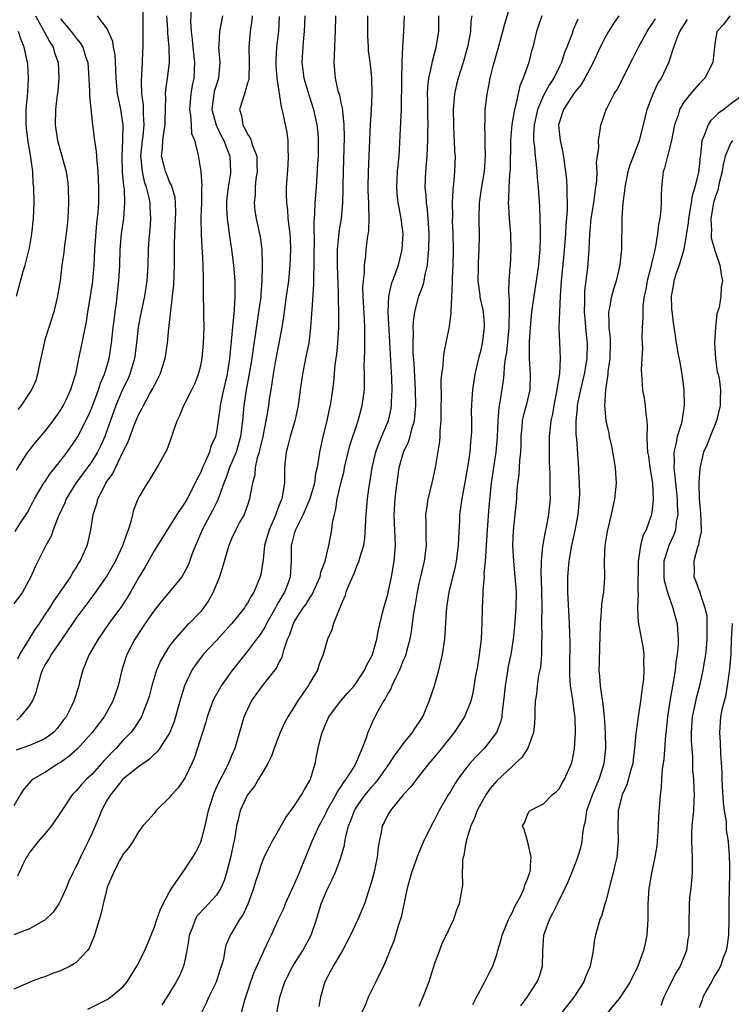
# Model space of a CAD drawing. Units: inches. Extents: x 2616000 to 2619000, y 1515000 to 1518000.
# Drawn here: x 2617938 to 2618029, y 1515652 to 1515779 of the extents above; entities that cross this region are included whole.
import ezdxf

# ---------------------------------------------------------------- set-up
doc = ezdxf.new("R2010")
doc.units = ezdxf.units.IN
doc.header["$MEASUREMENT"] = 0
doc.layers.add('LD26161515_2ft', color=93, linetype='Continuous')

msp = doc.modelspace()

# ---------------------------------------------------------------- linework, layer by layer
at = {"layer": 'LD26161515_2ft'}
for points, elevation in [([(2617953.5, 1515781), (2617953.57, 1515778.43), (2617953.56, 1515775), (2617953.53, 1515774.47), (2617953.49, 1515773), (2617953.41, 1515771.41), (2617953.34, 1515770.66), (2617953.38, 1515769), (2617953.59, 1515767.59), (2617953.62, 1515767), (2617953.62, 1515766.38), (2617953.71, 1515765), (2617953.55, 1515763.55), (2617953.47, 1515763), (2617953.25, 1515761), (2617953.3, 1515760.7), (2617953.46, 1515759), (2617953.74, 1515757.74), (2617954.01, 1515757), (2617954.35, 1515755.65), (2617954.46, 1515755), (2617954.46, 1515754.46), (2617954.53, 1515753), (2617954.44, 1515751.56), (2617954.33, 1515750.33), (2617954.26, 1515749), (2617954.21, 1515747), (2617954.08, 1515745), (2617953.77, 1515743), (2617953.33, 1515741), (2617952.95, 1515739.05), (2617952.75, 1515737), (2617952.51, 1515735), (2617951.91, 1515733), (2617951.63, 1515732.37), (2617951, 1515731.12), (2617950.09, 1515729), (2617949, 1515725.86), (2617948.68, 1515725), (2617948.16, 1515723.84), (2617947.74, 1515723), (2617947, 1515721.81), (2617945.82, 1515720.18), (2617944.94, 1515719), (2617943.72, 1515717), (2617943.53, 1515716.47), (2617942.69, 1515714.69), (2617942.05, 1515713), (2617941.78, 1515712.22), (2617941.12, 1515711), (2617939.74, 1515708.26), (2617939.2, 1515707), (2617938.1, 1515705), (2617937, 1515703.51)], 8600), ([(2617970.76, 1515651), (2617971.15, 1515653), (2617971.78, 1515655), (2617972.84, 1515657), (2617974.12, 1515659), (2617975.17, 1515661), (2617975.84, 1515663), (2617976.47, 1515665), (2617977, 1515666.31), (2617977.31, 1515667), (2617977.89, 1515668.11), (2617978.27, 1515669), (2617978.63, 1515669.96), (2617979, 1515670.97), (2617979.45, 1515672.55), (2617979.5, 1515673), (2617979.62, 1515673.62), (2617979.98, 1515675), (2617980.28, 1515675.72), (2617980.74, 1515677), (2617981, 1515677.42), (2617982.12, 1515679), (2617983, 1515680.08), (2617983.45, 1515680.55), (2617983.81, 1515681), (2617985, 1515682.71), (2617985.22, 1515683), (2617985.91, 1515684.09), (2617986.61, 1515685), (2617987, 1515685.56), (2617988.19, 1515687), (2617988.49, 1515687.51), (2617989, 1515688.22), (2617989.29, 1515688.71), (2617989.49, 1515689), (2617989.86, 1515689.86), (2617990.31, 1515691), (2617991.01, 1515692.99), (2617991.57, 1515695), (2617992.03, 1515697), (2617992.34, 1515699), (2617992.39, 1515699.61), (2617992.53, 1515702.53), (2617992.57, 1515703), (2617992.64, 1515703.36), (2617992.89, 1515705), (2617993.69, 1515708.31), (2617993.82, 1515709), (2617994.09, 1515711), (2617994.11, 1515711.89), (2617994.26, 1515714.26), (2617994.28, 1515715), (2617994.57, 1515717), (2617995, 1515719.34), (2617995.33, 1515721.33), (2617995.58, 1515723), (2617995.69, 1515724.31), (2617995.77, 1515725), (2617995.79, 1515725.79), (2617995.79, 1515727), (2617995.76, 1515728.24), (2617995.78, 1515729), (2617995.85, 1515729.85), (2617995.91, 1515731), (2617996.23, 1515733), (2617996.76, 1515735.24), (2617997, 1515736.14), (2617997.19, 1515737), (2617997.43, 1515739), (2617997.41, 1515739.41), (2617997.28, 1515741), (2617997.24, 1515741.24), (2617996.89, 1515742.89), (2617996.87, 1515743.13), (2617996.63, 1515745), (2617996.65, 1515746.65), (2617996.66, 1515747.34), (2617996.76, 1515749), (2617996.79, 1515750.79), (2617996.73, 1515753), (2617996.8, 1515755), (2617997.09, 1515757.09), (2617997.41, 1515759), (2617997.56, 1515761), (2617997.5, 1515762.5), (2617997.53, 1515763.53), (2617997.45, 1515765), (2617997.5, 1515765.5), (2617997.52, 1515767), (2617997.6, 1515767.6), (2617997.75, 1515769), (2617997.98, 1515770.02), (2617998.15, 1515771), (2617998.54, 1515772.54), (2617999.19, 1515774.81), (2617999.79, 1515777), (2618000.02, 1515777.98), (2618000.95, 1515780.95)], 8624), ([(2617937.4, 1515688.6), (2617937.87, 1515689), (2617939, 1515690.43), (2617939.38, 1515691), (2617939.86, 1515692.14), (2617940.07, 1515693), (2617940.53, 1515694.53), (2617940.69, 1515695), (2617941, 1515695.61), (2617941.55, 1515696.45), (2617941.83, 1515697), (2617943.21, 1515699), (2617943.95, 1515700.05), (2617944.57, 1515701), (2617945, 1515701.62), (2617946.01, 1515703), (2617947.3, 1515704.7), (2617948.89, 1515707), (2617950.04, 1515709), (2617951.01, 1515711), (2617951.49, 1515712.51), (2617951.73, 1515713), (2617952.08, 1515714.08), (2617952.27, 1515715), (2617952.42, 1515715.58), (2617952.98, 1515717), (2617954.17, 1515719), (2617954.5, 1515719.5), (2617955, 1515720.36), (2617955.41, 1515721), (2617955.89, 1515721.89), (2617956.69, 1515723.31), (2617957.3, 1515725), (2617957.42, 1515725.42), (2617957.96, 1515727), (2617958.3, 1515727.7), (2617958.82, 1515729), (2617959.85, 1515731), (2617960.22, 1515731.78), (2617960.7, 1515733), (2617961, 1515734.13), (2617961.18, 1515735), (2617961.37, 1515737), (2617961.42, 1515739), (2617961.38, 1515740.62), (2617961.39, 1515741.39), (2617961.35, 1515743), (2617961.35, 1515744.65), (2617961.33, 1515745.33), (2617961.32, 1515747), (2617961.24, 1515748.76), (2617961.2, 1515749.2), (2617961.1, 1515751), (2617961.07, 1515753.07), (2617961.13, 1515755), (2617961.14, 1515756.86), (2617961.16, 1515757.16), (2617961.03, 1515759), (2617960.68, 1515761.32), (2617960.25, 1515763), (2617959.87, 1515763.87), (2617959.79, 1515765), (2617959.73, 1515766.27), (2617959.59, 1515767), (2617959.76, 1515769), (2617959.92, 1515770.08), (2617960.14, 1515771), (2617960.24, 1515773), (2617960.01, 1515775), (2617959.95, 1515775.95), (2617959.81, 1515777), (2617959.72, 1515778.28), (2617959.8, 1515779.8)], 8604), ([(2617978.3, 1515779), (2617978.25, 1515777), (2617978.2, 1515776.2), (2617978.15, 1515775), (2617978.13, 1515773.87), (2617978.07, 1515773), (2617978.26, 1515771), (2617978.61, 1515769.39), (2617978.8, 1515768.8), (2617979, 1515767.82), (2617979.16, 1515767.16), (2617979.18, 1515766.82), (2617979.38, 1515765), (2617979.41, 1515763.41), (2617979.27, 1515759), (2617979.24, 1515757.24), (2617979.24, 1515756.76), (2617979.19, 1515755), (2617979.01, 1515753), (2617978.74, 1515751.26), (2617978.7, 1515750.7), (2617978.53, 1515749), (2617978.53, 1515747), (2617978.64, 1515743.36), (2617978.63, 1515742.63), (2617978.68, 1515741), (2617978.69, 1515739), (2617978.56, 1515737), (2617978.42, 1515735.58), (2617978.21, 1515734.21), (2617978.04, 1515731.96), (2617977.92, 1515731), (2617977.63, 1515729), (2617977.5, 1515728.5), (2617977.17, 1515727), (2617976.66, 1515725), (2617976.23, 1515723), (2617976.13, 1515722.13), (2617975.93, 1515721), (2617975.75, 1515720.25), (2617975.59, 1515719), (2617975.02, 1515716.98), (2617974.16, 1515715), (2617973.27, 1515713.27), (2617973.15, 1515713), (2617973.12, 1515712.88), (2617973, 1515712.51), (2617972.7, 1515711.3), (2617972.61, 1515711), (2617972.6, 1515710.6), (2617972.6, 1515709), (2617972.49, 1515707), (2617972.21, 1515706.21), (2617971.75, 1515705), (2617971.46, 1515704.54), (2617971, 1515703.71), (2617970.73, 1515703.27), (2617970.59, 1515703), (2617969.44, 1515701), (2617969.31, 1515700.69), (2617969, 1515700.17), (2617968.53, 1515699.47), (2617968.16, 1515699), (2617967, 1515697.42), (2617966.65, 1515697), (2617965, 1515694.9), (2617963.63, 1515693), (2617963.39, 1515692.61), (2617962.68, 1515691.32), (2617962.56, 1515691), (2617961.84, 1515689), (2617961.66, 1515688.34), (2617961.21, 1515687), (2617960.21, 1515683.79), (2617959.86, 1515683), (2617959, 1515681.21), (2617958.09, 1515679.91), (2617957.25, 1515679), (2617957, 1515678.65), (2617955.29, 1515677), (2617955, 1515676.61), (2617954.26, 1515675.74), (2617953.58, 1515675), (2617953, 1515674.26), (2617952.26, 1515673), (2617951.78, 1515672.22), (2617951, 1515671.35), (2617950.89, 1515671.11), (2617950.58, 1515670.58), (2617950.27, 1515669.96), (2617949.78, 1515669), (2617949, 1515667.14), (2617948.94, 1515666.94), (2617948.47, 1515665), (2617948.2, 1515663.8), (2617947.37, 1515661), (2617947.28, 1515660.72), (2617946.68, 1515659.32), (2617946.47, 1515659), (2617945, 1515657.48), (2617944.24, 1515657), (2617943, 1515656.39), (2617941.96, 1515656.04), (2617941, 1515655.61), (2617940.51, 1515655.49), (2617939.14, 1515655), (2617938.87, 1515654.87), (2617937, 1515654.06)], 8614), ([(2617974.34, 1515779), (2617974.29, 1515777), (2617974.2, 1515776.2), (2617974.1, 1515775), (2617973.98, 1515773), (2617974.24, 1515771), (2617974.87, 1515768.87), (2617975.49, 1515767), (2617975.92, 1515765), (2617976.01, 1515764.01), (2617976.07, 1515763), (2617976.05, 1515761), (2617976, 1515760), (2617975.8, 1515757), (2617975.64, 1515755), (2617975.59, 1515753.59), (2617975.5, 1515752.5), (2617975.55, 1515749.55), (2617975.52, 1515749), (2617975.52, 1515747), (2617975.48, 1515745.48), (2617975.49, 1515744.51), (2617975.24, 1515741.24), (2617975.23, 1515740.77), (2617975.1, 1515739), (2617974.86, 1515737), (2617974.55, 1515735.45), (2617974.04, 1515733), (2617973.76, 1515731), (2617973.51, 1515729), (2617973.43, 1515728.57), (2617973.08, 1515727), (2617972.47, 1515725), (2617972.18, 1515723.82), (2617971.95, 1515723), (2617971.83, 1515721.83), (2617971.77, 1515721), (2617971.74, 1515720.26), (2617971.74, 1515719), (2617971.51, 1515717.51), (2617971.39, 1515717), (2617971.26, 1515716.74), (2617971, 1515715.99), (2617970.71, 1515715.29), (2617970.63, 1515715), (2617970.38, 1515714.38), (2617969.76, 1515713), (2617969.2, 1515711), (2617969, 1515709.19), (2617968.71, 1515707.29), (2617968.63, 1515707), (2617967.81, 1515705), (2617967.48, 1515704.52), (2617967, 1515703.62), (2617966.75, 1515703.25), (2617966.61, 1515703), (2617964.98, 1515701), (2617963, 1515698.82), (2617961.32, 1515697), (2617960.31, 1515695.69), (2617959.86, 1515695), (2617958.92, 1515693), (2617958.33, 1515691), (2617957.76, 1515689), (2617957.57, 1515688.43), (2617957.01, 1515687), (2617955.73, 1515685), (2617955.43, 1515684.57), (2617955, 1515684.18), (2617954.43, 1515683.57), (2617953, 1515682.59), (2617951, 1515681.02), (2617950.12, 1515679.88), (2617949.39, 1515679), (2617949, 1515678.35), (2617948.26, 1515677), (2617947.91, 1515676.09), (2617947, 1515673.98), (2617946.55, 1515673), (2617946.02, 1515671.98), (2617945.54, 1515671), (2617945.07, 1515669.96), (2617945, 1515669.82), (2617944.57, 1515669), (2617944.08, 1515667.92), (2617943.7, 1515667), (2617943, 1515665.42), (2617942.76, 1515665), (2617942.06, 1515663.94), (2617941, 1515662.91), (2617940.82, 1515662.82), (2617939, 1515661.81), (2617937, 1515661.04)], 8612), ([(2617967.6, 1515779), (2617967.56, 1515778.44), (2617967.35, 1515777), (2617967.19, 1515775), (2617967.22, 1515773), (2617967.15, 1515770.85), (2617967, 1515770.36), (2617966.72, 1515769.28), (2617966.6, 1515769), (2617965.98, 1515767), (2617966.23, 1515766.23), (2617966.38, 1515765), (2617966.63, 1515764.63), (2617967, 1515763.81), (2617967.34, 1515763.34), (2617967.46, 1515763), (2617967.64, 1515762.36), (2617968.2, 1515761), (2617968.2, 1515759.8), (2617968.24, 1515759), (2617968.09, 1515758.09), (2617967.97, 1515757), (2617967.97, 1515756.03), (2617967.85, 1515755), (2617967.96, 1515753.96), (2617968.12, 1515753), (2617968.64, 1515750.64), (2617968.83, 1515749), (2617968.87, 1515747.13), (2617968.89, 1515746.89), (2617968.83, 1515745), (2617968.69, 1515743.31), (2617968.69, 1515743), (2617968.65, 1515742.65), (2617968.43, 1515741), (2617968, 1515738), (2617967.72, 1515736.28), (2617967.55, 1515735), (2617967.18, 1515732.82), (2617966.84, 1515731), (2617966.53, 1515729), (2617966.36, 1515727), (2617966.12, 1515725), (2617965.74, 1515723.74), (2617965.53, 1515723), (2617965, 1515721.72), (2617964.67, 1515721), (2617964.25, 1515719.75), (2617963.94, 1515719), (2617963.34, 1515717.34), (2617963.24, 1515717), (2617963.17, 1515716.83), (2617963, 1515716.52), (2617962.5, 1515715.5), (2617961.17, 1515713), (2617960.54, 1515711.46), (2617960.33, 1515711), (2617959.87, 1515709.87), (2617959.42, 1515708.58), (2617959, 1515707.74), (2617958.55, 1515707), (2617956.96, 1515705), (2617956.05, 1515703.95), (2617955, 1515702.65), (2617953.86, 1515701), (2617953.53, 1515700.47), (2617952.54, 1515699), (2617951.51, 1515697), (2617951.38, 1515696.62), (2617950.88, 1515695), (2617950.39, 1515693), (2617949.71, 1515691), (2617948.58, 1515689), (2617947.05, 1515687), (2617945.13, 1515684.87), (2617944.08, 1515683.92), (2617943, 1515683.15), (2617942.75, 1515683), (2617941, 1515681.86), (2617939.47, 1515681), (2617939.21, 1515680.79), (2617938.27, 1515679.73), (2617937.82, 1515679), (2617937, 1515677.57)], 8608), ([(2617937.19, 1515712.81), (2617937.79, 1515713.79), (2617938.74, 1515715.26), (2617939.44, 1515716.56), (2617939.67, 1515717), (2617940.91, 1515719.09), (2617941, 1515719.2), (2617941.72, 1515720.28), (2617943, 1515721.88), (2617943.86, 1515723), (2617945, 1515724.65), (2617945.21, 1515725), (2617946.49, 1515727.51), (2617947, 1515728.67), (2617947.88, 1515731), (2617948.14, 1515731.86), (2617948.64, 1515733), (2617949.22, 1515735), (2617949.54, 1515737), (2617949.76, 1515739), (2617949.88, 1515739.88), (2617950, 1515741), (2617950.18, 1515742.18), (2617950.5, 1515745), (2617950.59, 1515747), (2617950.65, 1515749), (2617950.83, 1515751), (2617951.12, 1515753), (2617951.27, 1515755), (2617951.19, 1515756.81), (2617951.13, 1515757.13), (2617950.97, 1515758.97), (2617950.89, 1515761), (2617951, 1515763), (2617951.03, 1515765), (2617950.72, 1515767), (2617950.42, 1515768.42), (2617950.32, 1515769), (2617950.13, 1515771), (2617950.1, 1515772.1), (2617949.99, 1515773.99), (2617949.8, 1515775), (2617949.72, 1515775.72), (2617949, 1515777.34), (2617947.74, 1515779)], 8598), ([(2617963.81, 1515779), (2617963.39, 1515777), (2617963.3, 1515775.3), (2617963.27, 1515775), (2617963.46, 1515773), (2617963.29, 1515771), (2617963, 1515770.19), (2617962.73, 1515769.27), (2617962.67, 1515769), (2617962.64, 1515768.64), (2617962.43, 1515767), (2617962.96, 1515764.96), (2617963.62, 1515763.62), (2617963.95, 1515763), (2617964.58, 1515761.42), (2617964.72, 1515761), (2617964.82, 1515759), (2617964.8, 1515758.8), (2617964.5, 1515757), (2617964.34, 1515755.66), (2617964.3, 1515755), (2617964.31, 1515754.31), (2617964.37, 1515753), (2617964.6, 1515751.4), (2617964.67, 1515750.67), (2617964.94, 1515749), (2617965.21, 1515747), (2617965.37, 1515745), (2617965.36, 1515744.64), (2617965.39, 1515743), (2617965.28, 1515741.28), (2617964.69, 1515735), (2617964.38, 1515733), (2617963.92, 1515731), (2617963.62, 1515729.62), (2617963.5, 1515729), (2617963.46, 1515728.54), (2617963, 1515725.55), (2617962.88, 1515725), (2617962.3, 1515723.7), (2617962.1, 1515723), (2617961.45, 1515721.45), (2617961.23, 1515721), (2617961, 1515720.43), (2617960.51, 1515719.49), (2617960.29, 1515719), (2617959.24, 1515717), (2617959, 1515716.59), (2617957.91, 1515715), (2617955.44, 1515711), (2617955, 1515710.33), (2617953.81, 1515708.19), (2617953, 1515706.84), (2617951.98, 1515705), (2617951.61, 1515704.39), (2617950.82, 1515703.18), (2617949.2, 1515701), (2617947.81, 1515699), (2617946.68, 1515697), (2617946.43, 1515696.43), (2617945.87, 1515695), (2617945.44, 1515693.44), (2617945.33, 1515693), (2617944.72, 1515691), (2617944.46, 1515690.46), (2617943.71, 1515689), (2617943.39, 1515688.61), (2617943, 1515688.05), (2617942.52, 1515687.48), (2617942.08, 1515687), (2617941, 1515686.19), (2617939.6, 1515685.6), (2617939, 1515685.31), (2617937.28, 1515684.72)], 8606), ([(2617943, 1515778.62), (2617944.37, 1515777), (2617945, 1515776.12), (2617945.52, 1515775.52), (2617945.85, 1515775), (2617946.22, 1515773.78), (2617946.49, 1515773), (2617946.64, 1515771), (2617946.72, 1515769.28), (2617946.72, 1515768.72), (2617947.1, 1515765), (2617947.34, 1515763), (2617947.57, 1515761.57), (2617947.64, 1515760.36), (2617947.8, 1515759), (2617947.89, 1515757), (2617947.85, 1515755), (2617947.78, 1515753.78), (2617947.62, 1515752.38), (2617947.36, 1515749), (2617947.26, 1515747), (2617947.08, 1515744.92), (2617946.79, 1515743), (2617946.46, 1515741), (2617946.28, 1515739.72), (2617945.9, 1515737.9), (2617945.73, 1515737), (2617945.32, 1515735), (2617944.93, 1515733), (2617944.44, 1515731.56), (2617944.29, 1515731), (2617943.66, 1515729.66), (2617943.34, 1515729), (2617943.22, 1515728.78), (2617943, 1515728.42), (2617942.01, 1515727), (2617941, 1515725.67), (2617939.75, 1515724.25), (2617938.75, 1515723), (2617938.39, 1515722.39), (2617937.31, 1515720.69)], 8596), ([(2617971.06, 1515778.94), (2617970.97, 1515777), (2617970.73, 1515775), (2617970.64, 1515773.36), (2617970.64, 1515772.64), (2617970.77, 1515771), (2617971.31, 1515767.31), (2617971.42, 1515767), (2617971.55, 1515766.45), (2617972.03, 1515764.03), (2617972.17, 1515763), (2617972.18, 1515761.82), (2617972.24, 1515761), (2617972.16, 1515759.84), (2617971.97, 1515757), (2617971.95, 1515756.05), (2617971.99, 1515755), (2617972.12, 1515754.12), (2617972.19, 1515753), (2617972.33, 1515751.67), (2617972.43, 1515751), (2617972.46, 1515750.46), (2617972.53, 1515749), (2617972.44, 1515747), (2617972.25, 1515745), (2617971.98, 1515743), (2617971.69, 1515741), (2617971.62, 1515740.38), (2617971.39, 1515739), (2617971.03, 1515737), (2617970.56, 1515734.56), (2617970.28, 1515733), (2617970.14, 1515731.86), (2617969.98, 1515731), (2617969.8, 1515729.8), (2617969.7, 1515729), (2617969.59, 1515728.41), (2617969.37, 1515727), (2617968.95, 1515725), (2617968.6, 1515723.4), (2617968.49, 1515723), (2617968.25, 1515722.25), (2617968, 1515721), (2617967.92, 1515720.08), (2617967.63, 1515719), (2617967.31, 1515717.31), (2617967.27, 1515717), (2617967, 1515716.17), (2617966.58, 1515715), (2617966.03, 1515714.03), (2617965.48, 1515713), (2617965, 1515711.95), (2617964.59, 1515711), (2617963.79, 1515708.21), (2617963.41, 1515707), (2617962.6, 1515705), (2617962.03, 1515703.97), (2617961.37, 1515703), (2617961, 1515702.55), (2617959.5, 1515701), (2617959.24, 1515700.76), (2617957.65, 1515699), (2617957, 1515698.13), (2617956.28, 1515697), (2617955.81, 1515696.19), (2617955.32, 1515695), (2617954.71, 1515693), (2617954.37, 1515691.63), (2617954.18, 1515691), (2617953.59, 1515689.59), (2617953.37, 1515689), (2617953.24, 1515688.76), (2617952.44, 1515687.56), (2617952, 1515687), (2617951, 1515685.95), (2617950.14, 1515685), (2617948.59, 1515683.41), (2617947, 1515681.62), (2617946.34, 1515681), (2617945.69, 1515680.31), (2617945, 1515679.5), (2617944.5, 1515679), (2617943.15, 1515677), (2617943, 1515676.73), (2617941.83, 1515675), (2617941, 1515673.98), (2617940.12, 1515673), (2617939, 1515671.58), (2617938.78, 1515671.22), (2617938.61, 1515671), (2617938.24, 1515670.24), (2617938.11, 1515669.96), (2617937.46, 1515668.54)], 8610), ([(2617937.53, 1515696.47), (2617937.79, 1515697), (2617938.99, 1515699.01), (2617939.76, 1515700.24), (2617940.29, 1515701), (2617941, 1515702.06), (2617941.61, 1515703), (2617942.13, 1515703.87), (2617942.96, 1515705), (2617944.32, 1515707), (2617944.55, 1515707.45), (2617945, 1515708.12), (2617945.32, 1515708.68), (2617945.53, 1515709), (2617946.4, 1515711), (2617946.53, 1515711.47), (2617946.87, 1515713), (2617947.2, 1515715), (2617947.66, 1515716.34), (2617947.8, 1515717), (2617948.62, 1515718.62), (2617948.83, 1515719), (2617949, 1515719.26), (2617949.73, 1515720.27), (2617951, 1515722.99), (2617951.67, 1515724.33), (2617952.47, 1515726.47), (2617953, 1515727.76), (2617953.45, 1515728.55), (2617953.65, 1515729), (2617954.43, 1515730.43), (2617954.85, 1515731.15), (2617955, 1515731.5), (2617955.53, 1515732.47), (2617955.78, 1515733), (2617956.44, 1515735), (2617956.73, 1515737), (2617956.88, 1515738.88), (2617957.39, 1515743), (2617957.54, 1515744.46), (2617957.63, 1515747), (2617957.62, 1515749.62), (2617957.65, 1515751), (2617957.78, 1515753.78), (2617957.77, 1515755), (2617957.7, 1515755.7), (2617957.26, 1515757.26), (2617957, 1515757.71), (2617956.63, 1515758.63), (2617956.46, 1515759), (2617956.29, 1515759.71), (2617955.95, 1515761), (2617956.09, 1515761.91), (2617956.13, 1515763), (2617956.28, 1515764.28), (2617956.41, 1515765), (2617956.41, 1515765.59), (2617956.5, 1515768.5), (2617956.47, 1515769), (2617956.51, 1515769.49), (2617956.72, 1515771), (2617956.97, 1515773), (2617956.95, 1515775), (2617956.78, 1515776.78), (2617956.77, 1515777.23), (2617956.65, 1515779)], 8602), ([(2617939.77, 1515779), (2617940.78, 1515777.22), (2617940.92, 1515776.92), (2617941.61, 1515775.61), (2617942.03, 1515775), (2617942.24, 1515774.24), (2617942.68, 1515773), (2617942.78, 1515771), (2617942.65, 1515769.35), (2617942.53, 1515768.53), (2617942.35, 1515767), (2617942.29, 1515765), (2617942.4, 1515764.4), (2617942.59, 1515763), (2617943.16, 1515761), (2617943.71, 1515759), (2617943.87, 1515757.87), (2617943.97, 1515757), (2617944.01, 1515755), (2617943.92, 1515753), (2617943.85, 1515752.15), (2617943.72, 1515751), (2617943.5, 1515749.5), (2617943.4, 1515748.6), (2617943.18, 1515747), (2617942.93, 1515745), (2617942.67, 1515743.33), (2617942.61, 1515743), (2617942.14, 1515741), (2617941.51, 1515739), (2617941, 1515737.42), (2617940.88, 1515737), (2617940.57, 1515735.43), (2617940.28, 1515734.28), (2617940.05, 1515733), (2617939.81, 1515732.19), (2617939.27, 1515731), (2617937.96, 1515729), (2617937.53, 1515728.47)], 8594), ([(2617946.52, 1515651.48), (2617949, 1515652.71), (2617949.41, 1515653), (2617951, 1515654.33), (2617951.54, 1515655), (2617952.1, 1515655.9), (2617952.81, 1515657), (2617953.81, 1515659), (2617955, 1515661.91), (2617955.34, 1515663), (2617955.79, 1515664.21), (2617956.16, 1515665), (2617957, 1515666.54), (2617957.27, 1515667), (2617959, 1515669.49), (2617959.31, 1515669.96), (2617959.99, 1515671), (2617960.36, 1515671.64), (2617961, 1515672.93), (2617961.55, 1515675), (2617961.83, 1515676.17), (2617961.98, 1515677), (2617962.62, 1515679), (2617962.73, 1515679.27), (2617963.35, 1515680.65), (2617964.14, 1515682.14), (2617964.55, 1515683), (2617964.67, 1515683.33), (2617965, 1515684.04), (2617965.41, 1515685), (2617966.59, 1515689), (2617967, 1515689.93), (2617967.52, 1515691), (2617968.13, 1515691.87), (2617968.94, 1515693), (2617970.73, 1515695.27), (2617971, 1515695.84), (2617971.41, 1515696.59), (2617971.53, 1515697), (2617971.69, 1515697.69), (2617972.15, 1515699), (2617972.42, 1515699.58), (2617972.89, 1515701), (2617973, 1515701.19), (2617974.16, 1515703), (2617974.51, 1515703.49), (2617975, 1515704.3), (2617975.3, 1515704.7), (2617976.33, 1515707), (2617976.42, 1515707.58), (2617976.95, 1515709), (2617977.45, 1515711), (2617977.84, 1515713), (2617977.93, 1515713.93), (2617978.15, 1515715), (2617978.35, 1515715.65), (2617978.53, 1515717), (2617978.97, 1515718.97), (2617979.39, 1515720.61), (2617979.47, 1515721), (2617980.15, 1515723.85), (2617981.19, 1515727), (2617981.74, 1515729), (2617982, 1515731), (2617982, 1515732), (2617982.02, 1515733), (2617981.99, 1515733.99), (2617982.01, 1515735), (2617982.07, 1515735.93), (2617982.07, 1515737), (2617982.05, 1515738.05), (2617982.08, 1515739), (2617982, 1515740), (2617981.84, 1515743), (2617981.82, 1515744.18), (2617981.88, 1515745), (2617982.01, 1515746.01), (2617982.03, 1515747), (2617982.19, 1515748.19), (2617982.24, 1515749), (2617982.4, 1515750.4), (2617982.56, 1515751.44), (2617982.63, 1515753), (2617982.56, 1515754.56), (2617982.58, 1515755), (2617982.5, 1515756.5), (2617982.49, 1515757), (2617982.52, 1515759), (2617982.81, 1515765), (2617982.92, 1515766.92), (2617982.99, 1515768.99), (2617982.95, 1515771), (2617982.77, 1515772.77), (2617982.55, 1515774.55), (2617982.52, 1515775), (2617982.45, 1515776.45), (2617982.46, 1515779)], 8616), ([(2617987.11, 1515779), (2617987.03, 1515777), (2617986.91, 1515775), (2617986.81, 1515773.19), (2617986.83, 1515772.83), (2617986.78, 1515771), (2617986.73, 1515767), (2617986.66, 1515765.34), (2617986.41, 1515761), (2617986.22, 1515759), (2617986.11, 1515757), (2617986.18, 1515756.18), (2617986.31, 1515755), (2617986.41, 1515754.41), (2617986.7, 1515753), (2617986.93, 1515751), (2617986.82, 1515749), (2617986.33, 1515747), (2617986.01, 1515746.01), (2617985.45, 1515744.55), (2617985.12, 1515743), (2617985.02, 1515740.98), (2617985.5, 1515732.5), (2617985.54, 1515731), (2617985.46, 1515729.46), (2617985.46, 1515729), (2617985.4, 1515728.6), (2617985.04, 1515727), (2617984.21, 1515725), (2617983.84, 1515724.16), (2617983.42, 1515723), (2617982.94, 1515721), (2617982.7, 1515719.3), (2617982.56, 1515718.56), (2617982.36, 1515717), (2617982.18, 1515715), (2617982.04, 1515711.96), (2617981.89, 1515711), (2617981.38, 1515709.38), (2617981.3, 1515709), (2617981, 1515708.31), (2617980.63, 1515707.37), (2617980.04, 1515706.04), (2617979.64, 1515705), (2617979.5, 1515704.5), (2617979, 1515703.36), (2617978.91, 1515703.09), (2617978.72, 1515702.72), (2617978.06, 1515701), (2617977.83, 1515700.17), (2617977.29, 1515699), (2617977, 1515698.07), (2617976.71, 1515697), (2617976.22, 1515695.78), (2617975.97, 1515695), (2617975, 1515693.38), (2617974.79, 1515693), (2617973.42, 1515691), (2617973, 1515690.28), (2617972.16, 1515689), (2617971.76, 1515688.24), (2617971.18, 1515687), (2617970.43, 1515685), (2617970.06, 1515683.94), (2617969.61, 1515683), (2617969, 1515682), (2617968.43, 1515681), (2617967.88, 1515680.12), (2617967, 1515678.99), (2617966.07, 1515677), (2617965.8, 1515675.8), (2617965.58, 1515675), (2617965.32, 1515673.32), (2617965.2, 1515672.8), (2617964.87, 1515671.13), (2617964.56, 1515669.96), (2617964.31, 1515669), (2617964, 1515668), (2617963.58, 1515667), (2617963, 1515666.1), (2617962.01, 1515665), (2617961.5, 1515664.5), (2617960.53, 1515663.46), (2617960.28, 1515663), (2617959.89, 1515661.89), (2617959.52, 1515661), (2617959.46, 1515660.54), (2617959.21, 1515659), (2617959, 1515657.95), (2617958.78, 1515657), (2617958.26, 1515655.74), (2617957.86, 1515655), (2617957, 1515653.56), (2617956.63, 1515653), (2617955.98, 1515652.02)], 8618), ([(2617961.09, 1515651), (2617961.72, 1515652.28), (2617962.05, 1515653), (2617963.02, 1515655), (2617963.49, 1515656.51), (2617963.66, 1515657), (2617963.94, 1515657.94), (2617964.12, 1515659), (2617964.28, 1515659.72), (2617964.82, 1515661), (2617965, 1515661.25), (2617966.01, 1515663), (2617966.43, 1515663.57), (2617967.1, 1515665), (2617967.83, 1515667), (2617968.09, 1515667.91), (2617968.44, 1515669), (2617968.77, 1515669.96), (2617969, 1515670.65), (2617969.15, 1515671), (2617969.76, 1515672.24), (2617970.16, 1515673), (2617971, 1515674.4), (2617971.9, 1515676.1), (2617973, 1515677.52), (2617973.94, 1515679), (2617974.3, 1515679.7), (2617975, 1515680.83), (2617975.09, 1515681), (2617975.7, 1515683), (2617975.89, 1515684.11), (2617976.08, 1515685), (2617976.4, 1515686.4), (2617976.57, 1515687), (2617976.7, 1515687.3), (2617977, 1515688.04), (2617977.45, 1515689), (2617978.94, 1515691), (2617979.9, 1515692.1), (2617980.68, 1515693), (2617981, 1515693.42), (2617982.02, 1515695), (2617982.33, 1515695.67), (2617983, 1515696.88), (2617983.05, 1515697), (2617983.62, 1515699), (2617983.83, 1515700.17), (2617984.35, 1515702.35), (2617984.49, 1515703), (2617985, 1515704.77), (2617985.04, 1515704.96), (2617985.47, 1515707), (2617985.82, 1515709), (2617986, 1515711), (2617985.96, 1515712.04), (2617985.85, 1515713.85), (2617985.81, 1515715), (2617985.94, 1515717), (2617986.09, 1515718.09), (2617986.29, 1515719.71), (2617986.48, 1515721), (2617987.01, 1515723), (2617987.68, 1515724.32), (2617987.87, 1515725), (2617988.13, 1515726.13), (2617988.42, 1515727), (2617988.49, 1515727.51), (2617988.6, 1515729), (2617988.56, 1515731), (2617988.38, 1515734.38), (2617988.27, 1515735.73), (2617988.25, 1515737), (2617988.31, 1515738.3), (2617988.27, 1515739), (2617988.29, 1515739.71), (2617988.47, 1515741), (2617988.99, 1515743), (2617989.56, 1515744.44), (2617989.68, 1515745), (2617989.8, 1515745.8), (2617990.11, 1515747), (2617990.19, 1515748.19), (2617990.3, 1515749), (2617990.32, 1515751), (2617990.2, 1515753), (2617990.1, 1515754.1), (2617989.96, 1515755), (2617989.92, 1515755.92), (2617989.82, 1515757), (2617989.9, 1515759), (2617989.99, 1515760.01), (2617990.06, 1515761), (2617990.1, 1515762.1), (2617990.16, 1515763), (2617990.16, 1515764.16), (2617990.18, 1515765), (2617990.15, 1515766.15), (2617990.14, 1515768.14), (2617990.12, 1515769), (2617990.15, 1515769.85), (2617990.29, 1515771), (2617990.65, 1515772.65), (2617990.7, 1515773), (2617991.22, 1515775), (2617991.57, 1515777), (2617991.58, 1515778.42), (2617991.58, 1515779)], 8620), ([(2617995.79, 1515779), (2617995.69, 1515778.32), (2617995.63, 1515777), (2617995.23, 1515775), (2617994.68, 1515773), (2617994.04, 1515771), (2617993.83, 1515770.17), (2617993.58, 1515769), (2617993.46, 1515767.46), (2617993.42, 1515767), (2617993.44, 1515765), (2617993.49, 1515763.49), (2617993.53, 1515763), (2617993.58, 1515761.58), (2617993.64, 1515761), (2617993.59, 1515759), (2617993.45, 1515757.45), (2617993.34, 1515756.66), (2617993.26, 1515755), (2617993.3, 1515753.3), (2617993.29, 1515752.7), (2617993.36, 1515751), (2617993.39, 1515749), (2617993.35, 1515747), (2617993.27, 1515745.27), (2617993.28, 1515744.72), (2617993.1, 1515741.1), (2617993.12, 1515740.88), (2617992.89, 1515739.11), (2617992.2, 1515735.8), (2617992.11, 1515735), (2617992.08, 1515734.08), (2617991.92, 1515733), (2617991.83, 1515732.17), (2617991.85, 1515729.85), (2617991.83, 1515729), (2617991.84, 1515728.16), (2617991.82, 1515727), (2617991.71, 1515725.71), (2617991.71, 1515725), (2617991.65, 1515724.35), (2617991.1, 1515721), (2617990.67, 1515719), (2617990.16, 1515717), (2617990.03, 1515716.03), (2617989.86, 1515715), (2617989.91, 1515713.91), (2617989.91, 1515712.09), (2617989.95, 1515711), (2617989.68, 1515709), (2617989.19, 1515707), (2617989, 1515706.14), (2617988.78, 1515705), (2617988.53, 1515703.47), (2617988.33, 1515702.33), (2617988.02, 1515699.98), (2617987.82, 1515699), (2617987.4, 1515697.4), (2617987.32, 1515697), (2617987.25, 1515696.75), (2617987, 1515696.23), (2617986.52, 1515695), (2617985.99, 1515693.99), (2617985.52, 1515693), (2617985.38, 1515692.62), (2617985, 1515692), (2617984.67, 1515691.33), (2617984.45, 1515691), (2617983.72, 1515689.72), (2617983.23, 1515688.77), (2617982.61, 1515687.39), (2617982.45, 1515687), (2617982.2, 1515686.2), (2617981.74, 1515685), (2617981, 1515683.27), (2617980.91, 1515683.09), (2617980.88, 1515683), (2617980.72, 1515682.72), (2617979.64, 1515681), (2617979.35, 1515680.65), (2617979, 1515680.07), (2617978.55, 1515679.45), (2617978.32, 1515679), (2617977.2, 1515677), (2617977, 1515676.56), (2617976.47, 1515675.53), (2617976.17, 1515675), (2617975.26, 1515673), (2617974.43, 1515671), (2617974.07, 1515670.07), (2617974.03, 1515669.96), (2617973.63, 1515669), (2617973, 1515667.51), (2617971.85, 1515665), (2617971.62, 1515664.38), (2617970.89, 1515662.89), (2617970.03, 1515661), (2617969.69, 1515660.31), (2617969.11, 1515659), (2617969, 1515658.8), (2617967.81, 1515656.19), (2617967.37, 1515655), (2617967, 1515653.77), (2617966.63, 1515652.63), (2617966.17, 1515651)], 8622), ([(2618004.78, 1515779), (2618004.09, 1515777), (2618003.61, 1515775), (2618003.47, 1515774.53), (2618003.1, 1515773), (2618002.4, 1515771), (2618001.97, 1515770.03), (2618001.42, 1515767.42), (2618001.29, 1515767), (2618001.23, 1515766.77), (2618000.94, 1515765.06), (2618000.75, 1515763), (2618000.71, 1515759.29), (2618000.63, 1515758.63), (2618000.54, 1515757), (2618000.52, 1515755.48), (2618000.48, 1515755), (2618000.49, 1515754.49), (2618000.6, 1515753), (2618000.78, 1515751), (2618000.82, 1515749), (2618000.7, 1515747), (2618000.69, 1515746.69), (2618000.56, 1515745), (2618000.5, 1515743.5), (2618000.61, 1515742.61), (2618000.6, 1515741), (2618000.54, 1515739.46), (2618000.56, 1515739), (2618000.23, 1515735.77), (2618000.09, 1515735), (2617999.94, 1515733.94), (2617999.89, 1515733), (2617999.81, 1515732.19), (2617999.41, 1515729.41), (2617999.27, 1515728.73), (2617999.12, 1515727), (2617999.04, 1515724.96), (2617998.88, 1515723), (2617998.57, 1515721), (2617998.29, 1515719), (2617998.2, 1515718.2), (2617997.99, 1515715.99), (2617997.75, 1515713), (2617997.65, 1515711), (2617997.54, 1515709.54), (2617997.53, 1515709), (2617997.36, 1515707.36), (2617997.37, 1515707), (2617997.23, 1515705.23), (2617997.22, 1515704.78), (2617997.14, 1515703), (2617997.09, 1515701.09), (2617996.99, 1515699), (2617996.75, 1515697), (2617996.51, 1515695.49), (2617996.28, 1515694.28), (2617995.93, 1515692.07), (2617995.67, 1515691), (2617994.86, 1515689), (2617993.54, 1515687), (2617993, 1515686.36), (2617991.52, 1515684.48), (2617990.28, 1515683), (2617988.68, 1515681), (2617987.97, 1515680.03), (2617987, 1515679), (2617985.34, 1515677), (2617985, 1515676.42), (2617984.54, 1515675.46), (2617984.3, 1515675), (2617984.16, 1515674.16), (2617983.92, 1515673), (2617983.78, 1515672.22), (2617983.65, 1515671), (2617983.44, 1515669.96), (2617983.3, 1515669.3), (2617983, 1515668.12), (2617982.68, 1515667), (2617982.49, 1515666.49), (2617982, 1515665), (2617981.16, 1515663), (2617980.24, 1515661), (2617979.19, 1515659), (2617977.98, 1515657), (2617977.66, 1515656.34), (2617976.93, 1515655), (2617976.35, 1515653), (2617976.17, 1515651.83)], 8626), ([(2618009.41, 1515778.59), (2618009, 1515777.6), (2618008.81, 1515777.19), (2618008.62, 1515776.62), (2618008.01, 1515775), (2618007.71, 1515774.29), (2618007.29, 1515773), (2618007, 1515772.43), (2618006.31, 1515771), (2618005.79, 1515770.21), (2618005, 1515768.78), (2618004.23, 1515767), (2618003.8, 1515765), (2618003.71, 1515763.71), (2618003.73, 1515763), (2618003.86, 1515762.14), (2618003.93, 1515761), (2618004.08, 1515759.92), (2618004.16, 1515759), (2618004.2, 1515758.2), (2618004.32, 1515757), (2618004.49, 1515754.49), (2618004.55, 1515753), (2618004.56, 1515751.44), (2618004.59, 1515751), (2618004.59, 1515750.59), (2618004.53, 1515749), (2618004.39, 1515747.61), (2618004.34, 1515747), (2618004.06, 1515745), (2618003.74, 1515743), (2618003.48, 1515741), (2618003.29, 1515739), (2618003.14, 1515737.14), (2618003.14, 1515735), (2618003.3, 1515733), (2618003.25, 1515731), (2618002.77, 1515729), (2618002.39, 1515727.61), (2618002.26, 1515727), (2618002.21, 1515726.21), (2618002.1, 1515725), (2618002.09, 1515723.91), (2618002.06, 1515723), (2618001.93, 1515721.93), (2618001.83, 1515720.17), (2618001.67, 1515719), (2618001.55, 1515717.55), (2618001.52, 1515717), (2618001.09, 1515712.91), (2618001.04, 1515711), (2618001.15, 1515709), (2618001.33, 1515707), (2618001.47, 1515705), (2618001.45, 1515703), (2618001.29, 1515700.71), (2618001.11, 1515699), (2618000.8, 1515697), (2618000.47, 1515695.53), (2618000.3, 1515694.3), (2618000.06, 1515693), (2617999.88, 1515691), (2617999.69, 1515689.69), (2617999.65, 1515689), (2617999.54, 1515688.46), (2617998.96, 1515687), (2617997.43, 1515685), (2617996.23, 1515683.77), (2617995.54, 1515683), (2617995, 1515682.33), (2617994.01, 1515681), (2617993.61, 1515680.39), (2617993, 1515679.34), (2617992.78, 1515679), (2617991.62, 1515677), (2617991, 1515675.79), (2617990.56, 1515675), (2617989.59, 1515673), (2617988.82, 1515671.18), (2617988.65, 1515670.65), (2617988.41, 1515669.96), (2617988.07, 1515669), (2617987.51, 1515667), (2617986.73, 1515663.27), (2617986.42, 1515662.42), (2617985.79, 1515660.21), (2617985.26, 1515659), (2617985, 1515658.31), (2617984.44, 1515657), (2617983.49, 1515655), (2617983, 1515654.03), (2617982.51, 1515653), (2617982.18, 1515652.18), (2617981.62, 1515651)], 8628), ([(2618014.67, 1515779), (2618013.99, 1515778.01), (2618013.35, 1515777), (2618013, 1515776.41), (2618012.27, 1515775), (2618011.38, 1515773), (2618010.32, 1515771), (2618009.82, 1515770.18), (2618009, 1515769.16), (2618007.56, 1515767), (2618007, 1515765.26), (2618006.94, 1515765), (2618006.94, 1515764.94), (2618007.12, 1515763), (2618007.47, 1515761.47), (2618007.84, 1515759), (2618007.95, 1515757.95), (2618008, 1515757), (2618007.98, 1515756.02), (2618008.03, 1515755), (2618008.02, 1515754.02), (2618007.88, 1515752.12), (2618007.82, 1515751), (2618007.62, 1515748.38), (2618007.28, 1515745), (2618007.14, 1515743), (2618007.05, 1515741.05), (2618006.99, 1515738.99), (2618007.06, 1515737.05), (2618007.16, 1515735), (2618007.07, 1515733.07), (2618006.73, 1515731), (2618006.32, 1515729), (2618006.14, 1515727.86), (2618005.94, 1515727), (2618005.8, 1515725.8), (2618005.74, 1515725), (2618005.72, 1515723), (2618005.73, 1515721.73), (2618005.81, 1515720.19), (2618005.82, 1515719), (2618005.82, 1515717.82), (2618005.84, 1515717), (2618005.65, 1515715), (2618005.33, 1515713.33), (2618005.21, 1515712.79), (2618005, 1515711.59), (2618004.9, 1515711.1), (2618004.89, 1515710.89), (2618004.69, 1515709), (2618004.66, 1515707.34), (2618004.7, 1515706.7), (2618004.75, 1515705), (2618004.78, 1515703.22), (2618004.76, 1515701), (2618004.78, 1515699.22), (2618004.74, 1515698.74), (2618004.73, 1515697), (2618004.6, 1515695.4), (2618004.37, 1515694.37), (2618004.17, 1515693), (2618004.09, 1515691.91), (2618003.94, 1515691), (2618003.89, 1515689.89), (2618003.88, 1515689), (2618003.83, 1515688.17), (2618003.7, 1515687), (2618002.98, 1515685), (2618002.2, 1515683.8), (2618001.38, 1515683), (2618001, 1515682.69), (2617999, 1515680.81), (2617998.17, 1515679.83), (2617997.6, 1515679), (2617997, 1515677.94), (2617996.5, 1515677), (2617996.08, 1515675.92), (2617995.67, 1515675), (2617995.08, 1515673.08), (2617995.06, 1515673), (2617995.07, 1515672.93), (2617995, 1515672.6), (2617994.78, 1515671.22), (2617994.7, 1515671), (2617994.6, 1515670.6), (2617994.58, 1515669.96), (2617994.55, 1515669), (2617994.59, 1515667.41), (2617994.19, 1515665), (2617993.81, 1515664.19), (2617993.44, 1515663), (2617993, 1515662.1), (2617992.52, 1515661), (2617992, 1515660), (2617991.63, 1515659), (2617991, 1515657.34), (2617990.45, 1515655.55), (2617990.27, 1515655), (2617989.8, 1515653.8), (2617989.53, 1515653), (2617989, 1515651.83)], 8630), ([(2617995.93, 1515652.07), (2617996.38, 1515653), (2617997.48, 1515655), (2617997.97, 1515656.03), (2617998.49, 1515657), (2617999, 1515658.49), (2617999.13, 1515659), (2617999.58, 1515660.42), (2617999.69, 1515661), (2618000.15, 1515662.15), (2618000.5, 1515663), (2618000.66, 1515663.34), (2618001, 1515663.93), (2618001.34, 1515664.66), (2618002.12, 1515666.12), (2618002.53, 1515667), (2618002.61, 1515667.39), (2618003, 1515668.3), (2618003.17, 1515668.83), (2618003.25, 1515669), (2618003.32, 1515669.32), (2618003.35, 1515669.96), (2618003.4, 1515671), (2618003, 1515672.94), (2618002.53, 1515674.53), (2618002.3, 1515675), (2618002.58, 1515675.42), (2618003, 1515676.55), (2618003.16, 1515676.84), (2618003.31, 1515677), (2618005, 1515677.83), (2618006.13, 1515679), (2618006.63, 1515679.37), (2618007, 1515679.77), (2618007.44, 1515680.56), (2618007.7, 1515681), (2618008.24, 1515682.24), (2618008.59, 1515683), (2618008.69, 1515683.31), (2618009, 1515684.92), (2618009.13, 1515687), (2618009.07, 1515688.93), (2618009, 1515689.5), (2618008.79, 1515690.79), (2618008.76, 1515691.24), (2618008.47, 1515693), (2618008.38, 1515694.38), (2618008.38, 1515695.62), (2618008.42, 1515698.42), (2618008.32, 1515701), (2618008.14, 1515705), (2618008.12, 1515707), (2618008.28, 1515709), (2618008.55, 1515710.55), (2618008.64, 1515711), (2618009.08, 1515712.92), (2618009.46, 1515715), (2618009.57, 1515716.43), (2618009.63, 1515717), (2618009.65, 1515717.65), (2618009.63, 1515719), (2618009.54, 1515720.45), (2618009.53, 1515721), (2618009.48, 1515721.48), (2618009.26, 1515724.74), (2618009.2, 1515725.2), (2618009.18, 1515727), (2618009.37, 1515728.63), (2618009.38, 1515729), (2618009.46, 1515729.46), (2618009.79, 1515731), (2618010.26, 1515733), (2618010.6, 1515735), (2618010.63, 1515737), (2618010.46, 1515738.46), (2618010.38, 1515739.62), (2618010.26, 1515741), (2618010.29, 1515742.29), (2618010.29, 1515743), (2618010.32, 1515743.68), (2618010.69, 1515746.69), (2618010.74, 1515747.26), (2618010.87, 1515749), (2618010.94, 1515750.94), (2618011.13, 1515753), (2618011.45, 1515755), (2618011.62, 1515756.38), (2618011.72, 1515757), (2618011.83, 1515757.83), (2618011.87, 1515759), (2618011.82, 1515760.18), (2618012.1, 1515762.1), (2618012.05, 1515763), (2618012.29, 1515764.29), (2618012.35, 1515765), (2618012.55, 1515765.45), (2618013.06, 1515767), (2618013.11, 1515767.11), (2618014.09, 1515769), (2618014.45, 1515769.55), (2618016.49, 1515773.51), (2618017, 1515774.55), (2618017.2, 1515775), (2618017.44, 1515775.44), (2618018.3, 1515777), (2618018.57, 1515777.43), (2618019, 1515778.01), (2618019.39, 1515778.61)], 8632), ([(2618002.11, 1515651.89), (2618002.89, 1515653), (2618004.2, 1515655), (2618004.43, 1515655.57), (2618004.87, 1515657), (2618004.93, 1515658.93), (2618005.06, 1515661), (2618005.75, 1515663), (2618006.2, 1515663.8), (2618006.78, 1515665), (2618007.8, 1515667), (2618008.16, 1515667.84), (2618008.63, 1515669), (2618009.01, 1515669.96), (2618009.41, 1515671), (2618009.81, 1515672.19), (2618009.96, 1515673), (2618010.04, 1515674.04), (2618010.23, 1515675), (2618010.39, 1515675.61), (2618010.58, 1515677), (2618011, 1515678.16), (2618011.29, 1515679), (2618012.16, 1515681), (2618012.81, 1515683), (2618013, 1515685), (2618012.94, 1515687), (2618012.84, 1515689), (2618012.67, 1515690.67), (2618012.52, 1515691.48), (2618012.3, 1515693), (2618012.22, 1515694.22), (2618012.16, 1515695), (2618012.2, 1515695.8), (2618012.24, 1515698.24), (2618012.29, 1515699), (2618012.32, 1515701), (2618012.46, 1515702.46), (2618012.49, 1515703.51), (2618012.74, 1515705), (2618012.88, 1515706.88), (2618012.83, 1515709), (2618012.9, 1515711), (2618013.2, 1515712.8), (2618013.72, 1515715), (2618014.14, 1515717), (2618014.36, 1515719), (2618014.35, 1515719.65), (2618014.26, 1515721), (2618014.06, 1515722.05), (2618013.76, 1515723.76), (2618013.47, 1515725), (2618013.41, 1515725.41), (2618013.06, 1515727), (2618013, 1515727.56), (2618012.89, 1515729), (2618013, 1515731), (2618013.29, 1515733), (2618013.32, 1515733.32), (2618013.56, 1515735), (2618013.6, 1515737), (2618013.59, 1515737.59), (2618013.43, 1515739), (2618013.45, 1515739.45), (2618013.4, 1515741), (2618013.51, 1515741.51), (2618013.77, 1515743), (2618014.04, 1515743.96), (2618014.36, 1515745), (2618014.84, 1515747), (2618015.06, 1515749.06), (2618015.08, 1515753.08), (2618015.23, 1515755), (2618015.46, 1515756.54), (2618015.47, 1515757), (2618015.88, 1515759), (2618016.13, 1515759.87), (2618017.33, 1515763), (2618017.83, 1515765), (2618018.3, 1515767), (2618019.07, 1515769), (2618019.7, 1515770.3), (2618020.13, 1515771), (2618021.08, 1515773), (2618021.73, 1515775), (2618022.16, 1515776.16), (2618022.52, 1515777), (2618023.48, 1515778.52)], 8634), ([(2618028.91, 1515779), (2618028.1, 1515777.9), (2618027.27, 1515777), (2618027, 1515775.4), (2618026.76, 1515773), (2618025.71, 1515771), (2618025, 1515770.29), (2618024.39, 1515769.61), (2618023.88, 1515769), (2618023, 1515767.9), (2618022.48, 1515767), (2618022.27, 1515766.27), (2618021.83, 1515765), (2618021.43, 1515763), (2618020.92, 1515761), (2618020.55, 1515759.45), (2618020.37, 1515759), (2618020.26, 1515758.26), (2618020.14, 1515757), (2618020.09, 1515755.91), (2618020.11, 1515755), (2618020.08, 1515754.08), (2618019.93, 1515753), (2618019.77, 1515752.23), (2618019.65, 1515751), (2618019.4, 1515749.4), (2618019.31, 1515749), (2618019.23, 1515748.77), (2618019, 1515747.72), (2618018.85, 1515747.15), (2618018.78, 1515746.78), (2618018.3, 1515745), (2618018.12, 1515743.88), (2618017.94, 1515743), (2618017.77, 1515741.77), (2618017.74, 1515741), (2618017.74, 1515740.26), (2618017.66, 1515739), (2618017.63, 1515737.63), (2618017.65, 1515737), (2618017.7, 1515736.3), (2618017.64, 1515735), (2618017.54, 1515733.54), (2618017.64, 1515732.36), (2618017.71, 1515731), (2618017.94, 1515729.94), (2618018.06, 1515729), (2618018.14, 1515727.86), (2618018.27, 1515727), (2618018.33, 1515726.33), (2618018.28, 1515725), (2618018.3, 1515723.7), (2618018.37, 1515723), (2618018.46, 1515722.46), (2618018.67, 1515721), (2618018.99, 1515719.01), (2618019.09, 1515716.91), (2618019, 1515715.95), (2618018.88, 1515715), (2618018.17, 1515713), (2618017.77, 1515712.23), (2618017.44, 1515711), (2618017.19, 1515709.19), (2618017.14, 1515709), (2618017.12, 1515705.12), (2618017.16, 1515704.84), (2618017.08, 1515703), (2618017.17, 1515701.17), (2618017.8, 1515697.8), (2618017.87, 1515697), (2618017.84, 1515696.16), (2618017.9, 1515695), (2618017.84, 1515693.84), (2618017.73, 1515693), (2618017.62, 1515692.38), (2618017.46, 1515691), (2618017.15, 1515689), (2618016.88, 1515687.12), (2618016.87, 1515686.87), (2618016.7, 1515685), (2618016.5, 1515683.5), (2618016.45, 1515683), (2618016.21, 1515682.21), (2618015.72, 1515680.28), (2618015.12, 1515679), (2618014.6, 1515677), (2618014.57, 1515676.57), (2618014.53, 1515675), (2618014.59, 1515673), (2618014.4, 1515671), (2618014.17, 1515669.96), (2618013.95, 1515669), (2618013.56, 1515667.56), (2618013.43, 1515667), (2618013, 1515665.35), (2618012.88, 1515665), (2618012.47, 1515663.53), (2618012.24, 1515663), (2618011.68, 1515661), (2618011.55, 1515660.45), (2618011.36, 1515659), (2618010.99, 1515657), (2618010.39, 1515655.61), (2618010.18, 1515655), (2618008.9, 1515653), (2618007.31, 1515651)], 8636), ([(2617937.34, 1515743), (2617938.21, 1515746.21), (2617938.44, 1515747), (2617939, 1515749.24), (2617939.31, 1515751), (2617939.54, 1515753), (2617939.62, 1515755), (2617939.56, 1515757), (2617939.5, 1515757.5), (2617939.42, 1515759), (2617939.18, 1515760.82), (2617939.12, 1515761.12), (2617938.82, 1515762.82), (2617938.61, 1515764.61), (2617938.59, 1515765), (2617938.6, 1515767), (2617938.76, 1515768.76), (2617938.78, 1515769.22), (2617938.9, 1515771), (2617938.79, 1515772.79), (2617938.77, 1515773), (2617938.32, 1515775), (2617937.93, 1515775.93), (2617937.6, 1515777)], 8592), ([(2618030.81, 1515769), (2618029, 1515767.65), (2618028.17, 1515767), (2618027.47, 1515766.53), (2618027, 1515766.04), (2618026.46, 1515765.54), (2618026.12, 1515765), (2618025.64, 1515763.64), (2618025.33, 1515763), (2618025.15, 1515761.15), (2618025.1, 1515760.9), (2618025, 1515759.65), (2618024.92, 1515758.92), (2618024.44, 1515757), (2618024.09, 1515755.91), (2618023.96, 1515755), (2618023.62, 1515753), (2618023.58, 1515752.42), (2618023, 1515749), (2618022.43, 1515747), (2618022.09, 1515746.09), (2618021.74, 1515745), (2618021.66, 1515744.34), (2618021.37, 1515743), (2618021.43, 1515741.43), (2618021.64, 1515739.64), (2618021.91, 1515737.91), (2618022.03, 1515737), (2618022.25, 1515735.75), (2618022.5, 1515734.5), (2618022.76, 1515733), (2618023.02, 1515731), (2618023.08, 1515729), (2618022.79, 1515727.22), (2618022.77, 1515727), (2618022.71, 1515726.71), (2618022.16, 1515725), (2618022, 1515724), (2618021.73, 1515723), (2618021.79, 1515721.79), (2618021.74, 1515721), (2618021.8, 1515720.2), (2618021.96, 1515719), (2618022.14, 1515717), (2618022.14, 1515716.14), (2618022.23, 1515715), (2618022.04, 1515714.04), (2618021.95, 1515713), (2618021.71, 1515712.29), (2618021.11, 1515711), (2618021, 1515710.69), (2618020.45, 1515709), (2618020.44, 1515707), (2618020.5, 1515706.5), (2618020.91, 1515705), (2618021, 1515704.71), (2618021.62, 1515703), (2618021.89, 1515701.89), (2618022.14, 1515701), (2618022.22, 1515700.22), (2618022.3, 1515699), (2618022.28, 1515698.28), (2618022.15, 1515697), (2618021.98, 1515696.02), (2618021.89, 1515695), (2618021.69, 1515693.69), (2618021.2, 1515691), (2618020.91, 1515689), (2618020.74, 1515687.26), (2618020.67, 1515686.67), (2618020.44, 1515683.56), (2618020.25, 1515682.25), (2618020.17, 1515681), (2618020.12, 1515679.88), (2618019.99, 1515679), (2618019.78, 1515676.22), (2618019.74, 1515675), (2618019.63, 1515673.63), (2618019.56, 1515672.44), (2618019.3, 1515671), (2618019.07, 1515669.96), (2618018.86, 1515669), (2618018.61, 1515667.39), (2618018.53, 1515667), (2618018.4, 1515665), (2618018.39, 1515663), (2618018.27, 1515661), (2618018.07, 1515659.93), (2618017.86, 1515659), (2618017.1, 1515657), (2618016.11, 1515655), (2618014.86, 1515653), (2618013, 1515650.77)], 8638), ([(2618029.26, 1515763), (2618029, 1515762.62), (2618028.33, 1515761), (2618028.06, 1515759.94), (2618027.93, 1515759), (2618027.56, 1515757.56), (2618027.37, 1515756.63), (2618027, 1515755.59), (2618026.83, 1515755), (2618026.48, 1515753), (2618026.55, 1515751.45), (2618026.52, 1515751), (2618026.52, 1515750.52), (2618027, 1515748.89), (2618027.65, 1515747), (2618027.79, 1515745.79), (2618027.96, 1515745), (2618027.82, 1515744.18), (2618027.76, 1515743), (2618027.56, 1515741.56), (2618027.27, 1515740.73), (2618027.08, 1515739), (2618026.96, 1515737), (2618027.09, 1515735), (2618027.3, 1515733.3), (2618027.42, 1515733), (2618027.56, 1515732.44), (2618027.73, 1515731), (2618027.69, 1515729.69), (2618027.7, 1515729), (2618027.2, 1515727), (2618026.38, 1515725), (2618026.01, 1515723.99), (2618025.53, 1515723), (2618025.05, 1515720.95), (2618024.94, 1515719.06), (2618024.98, 1515717), (2618025.17, 1515715.17), (2618025.25, 1515713), (2618025.24, 1515712.76), (2618025, 1515711.69), (2618024.91, 1515711.09), (2618024.79, 1515710.79), (2618024.29, 1515709), (2618024.33, 1515707.67), (2618024.32, 1515707), (2618024.53, 1515706.53), (2618025, 1515705.18), (2618025.06, 1515705.06), (2618025.08, 1515704.92), (2618025.73, 1515703), (2618025.95, 1515701.95), (2618025.97, 1515701), (2618025.97, 1515700.03), (2618025.99, 1515699), (2618025.87, 1515697.87), (2618025.81, 1515697), (2618025.55, 1515695.55), (2618025.47, 1515695), (2618025.04, 1515693), (2618024.6, 1515691.4), (2618024.39, 1515690.39), (2618024.07, 1515689), (2618023.94, 1515687), (2618023.95, 1515685.95), (2618024.11, 1515683.89), (2618024.15, 1515682.15), (2618024.25, 1515681), (2618024.32, 1515679.68), (2618024.33, 1515679), (2618024.28, 1515678.28), (2618024.24, 1515677), (2618024.15, 1515675.85), (2618024.06, 1515675), (2618024.02, 1515674.02), (2618024, 1515673), (2618024.08, 1515671), (2618024.07, 1515670.07), (2618024.07, 1515669.96), (2618024.08, 1515669), (2618024.02, 1515667.98), (2618023.91, 1515667), (2618023.76, 1515665.76), (2618023.71, 1515665), (2618023.71, 1515664.29), (2618023.66, 1515663), (2618023.67, 1515661), (2618023.55, 1515660.45), (2618023.36, 1515659), (2618022.54, 1515657), (2618021.96, 1515656.04), (2618021, 1515654.12), (2618020.46, 1515653), (2618020.07, 1515651.93)], 8640), ([(2618029.22, 1515701), (2618029.1, 1515699), (2618029.04, 1515697.04), (2618028.89, 1515695.11), (2618028.6, 1515693), (2618028.37, 1515691.63), (2618028.18, 1515691), (2618027.91, 1515689.91), (2618027.74, 1515689), (2618027.6, 1515687), (2618027.7, 1515685.7), (2618027.71, 1515684.29), (2618027.89, 1515681.89), (2618027.88, 1515681), (2618027.92, 1515680.08), (2618028.05, 1515678.05), (2618028.2, 1515677), (2618028.44, 1515675.56), (2618028.47, 1515674.47), (2618028.7, 1515673), (2618028.84, 1515671.16), (2618028.87, 1515669.96), (2618028.89, 1515669), (2618028.78, 1515665), (2618028.78, 1515663), (2618028.74, 1515661), (2618028.55, 1515659.45), (2618028.45, 1515659), (2618028.06, 1515658.06), (2618027.71, 1515657), (2618027.47, 1515656.53), (2618027, 1515655.8), (2618026.55, 1515655), (2618025.97, 1515653.97), (2618025.46, 1515653), (2618025.35, 1515652.65), (2618025, 1515651.63)], 8642)]:
    msp.add_lwpolyline(points, dxfattribs=dict(at, elevation=elevation))

doc.saveas('drawing.dxf')
